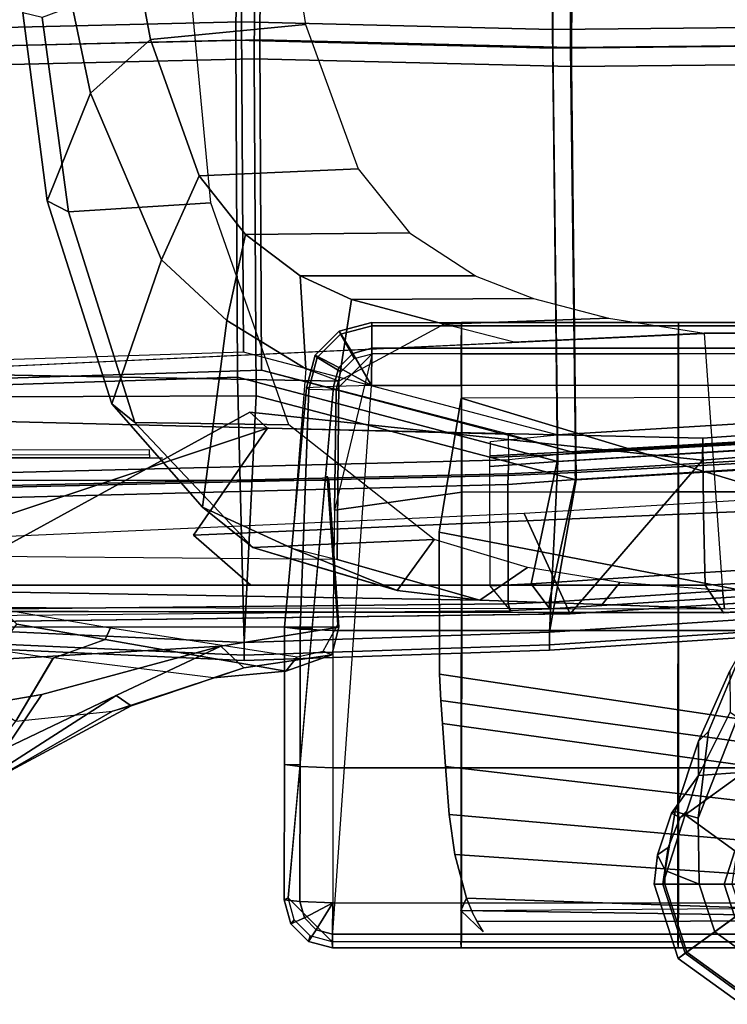
# Model space of a CAD drawing. Units: inches. Extents: x -2 to 325, y -6 to 100.
# Drawn here: x 38 to 43, y 32 to 39 of the extents above; entities that cross this region are included whole.
import ezdxf

# ---------------------------------------------------------------- set-up
doc = ezdxf.new("R2010")
doc.units = ezdxf.units.IN
doc.header["$MEASUREMENT"] = 0
for name, color, linetype in [('SEAT-ARMPAD', 5, 'Continuous'), ('SEAT-BACKMAT', 5, 'Continuous'), ('SEAT-BASE', 5, 'Continuous'), ('SEAT-FABRIC', 5, 'Continuous'), ('SEAT-FRAME', 5, 'Continuous'), ('SEAT-OTHER', 7, 'Continuous')]:
    doc.layers.add(name, color=color, linetype=linetype)
doc.styles.get("Standard").update_dxf_attribs({"font": 'arial.ttf'})

# ---------------------------------------------------------------- blocks, each defined once
blk = doc.blocks.new('1EMBODY_ARMS_0T')
at = {"layer": 'SEAT-ARMPAD'}
for points in [[(3.2247, 12.7097, 26.1694), (3.226, 12.8042, 25.8409), (4.726, 12.8043, 25.8471), (4.7247, 12.7098, 26.1755)], [(3.226, 12.8042, 25.8409), (3.2274, 12.7622, 25.5017), (4.7274, 12.7623, 25.5078), (4.726, 12.8043, 25.8471)], [(4.7247, 12.7098, 26.1755), (4.726, 12.8043, 25.8471), (6.226, 12.8044, 25.8532), (6.2246, 12.7099, 26.1817)], [(4.726, 12.8043, 25.8471), (4.7274, 12.7623, 25.5078), (6.2274, 12.7625, 25.514), (6.226, 12.8044, 25.8532)], [(6.2246, 12.7099, 26.1817), (6.226, 12.8044, 25.8532), (7.116, 12.8045, 25.8569), (7.1146, 12.71, 26.1853)], [(6.226, 12.8044, 25.8532), (6.2274, 12.7625, 25.514), (7.1174, 12.7625, 25.5176), (7.116, 12.8045, 25.8569)], [(7.1146, 12.71, 26.1853), (7.116, 12.8045, 25.8569), (7.2826, 12.7599, 25.8593), (7.2276, 12.6797, 26.187)], [(7.116, 12.8045, 25.8569), (7.1174, 12.7625, 25.5176), (7.2697, 12.7218, 25.5199), (7.2826, 12.7599, 25.8593)], [(3.2258, 8.914, 25.9748), (4.7258, 8.9141, 25.981), (4.7274, 12.7623, 25.5078), (3.2274, 12.7622, 25.5017)], [(6.2274, 12.7625, 25.514), (4.7274, 12.7623, 25.5078), (4.7258, 8.9141, 25.981), (6.2257, 8.9142, 25.9871)], [(6.8451, 8.9143, 25.9897), (6.2257, 8.9142, 25.9871), (6.2274, 12.7625, 25.514), (7.1174, 12.7625, 25.5176)], [(7.4219, 12.4582, 25.5308), (7.1174, 12.7625, 25.5176), (6.8451, 8.9143, 25.9897), (7.1079, 8.9212, 26.1664)], [(7.4219, 12.4582, 25.5308), (7.1174, 12.7625, 25.5176), (7.2697, 12.7218, 25.5199), (7.3811, 12.6104, 25.5247)], [(7.2276, 12.6797, 26.187), (7.2826, 12.7599, 25.8593), (7.4046, 12.638, 25.8645), (7.3103, 12.5971, 26.1905)], [(7.2826, 12.7599, 25.8593), (7.2697, 12.7218, 25.5199), (7.3811, 12.6104, 25.5247), (7.4046, 12.638, 25.8645)], [(3.2236, 12.4939, 26.4344), (3.2247, 12.7097, 26.1694), (4.7247, 12.7098, 26.1755), (4.7236, 12.494, 26.4406)], [(4.7236, 12.494, 26.4406), (4.7247, 12.7098, 26.1755), (6.2246, 12.7099, 26.1817), (6.2236, 12.4941, 26.4467)], [(6.2236, 12.4941, 26.4467), (6.2246, 12.7099, 26.1817), (7.1146, 12.71, 26.1853), (7.1136, 12.4942, 26.4504)], [(7.1136, 12.4942, 26.4504), (7.1146, 12.71, 26.1853), (7.2276, 12.6797, 26.187), (7.1136, 12.4942, 26.4504)], [(7.1136, 12.4942, 26.4504), (7.2276, 12.6797, 26.187), (7.3103, 12.5971, 26.1905), (7.1136, 12.4942, 26.4504)], [(7.3103, 12.5971, 26.1905), (7.4046, 12.638, 25.8645), (7.4492, 12.4715, 25.8712), (7.3406, 12.4842, 26.1951)], [(7.4046, 12.638, 25.8645), (7.3811, 12.6104, 25.5247), (7.4219, 12.4582, 25.5308), (7.4492, 12.4715, 25.8712)], [(7.1136, 12.4942, 26.4504), (7.3103, 12.5971, 26.1905), (7.3406, 12.4842, 26.1951), (7.1136, 12.4942, 26.4504)], [(3.2236, 12.4939, 26.4344), (3.2228, 11.5594, 26.647), (4.7228, 11.5595, 26.6531), (4.7236, 12.494, 26.4406)], [(4.7236, 12.494, 26.4406), (4.7228, 11.5595, 26.6531), (6.2228, 11.5597, 26.6593), (6.2236, 12.4941, 26.4467)], [(6.2236, 12.4941, 26.4467), (6.2228, 11.5597, 26.6593), (7.1128, 11.5597, 26.6629), (7.1136, 12.4942, 26.4504)], [(7.1136, 12.4942, 26.4504), (7.3406, 12.4842, 26.1951), (7.3398, 11.5497, 26.4076), (7.1128, 11.5597, 26.6629)], [(7.3406, 12.4842, 26.1951), (7.4492, 12.4715, 25.8712), (7.4484, 11.5371, 26.0838), (7.3398, 11.5497, 26.4076)], [(7.4492, 12.4715, 25.8712), (7.4219, 12.4582, 25.5308), (7.3403, 11.5387, 25.696), (7.4484, 11.5371, 26.0838)], [(3.2228, 11.5594, 26.647), (3.2224, 10.6091, 26.7707), (4.7224, 10.6092, 26.7768), (4.7228, 11.5595, 26.6531)], [(4.7228, 11.5595, 26.6531), (4.7224, 10.6092, 26.7768), (6.2223, 10.6094, 26.783), (6.2228, 11.5597, 26.6593)], [(6.2228, 11.5597, 26.6593), (6.2223, 10.6094, 26.783), (7.1123, 10.6094, 26.7866), (7.1128, 11.5597, 26.6629)], [(7.1128, 11.5597, 26.6629), (7.3398, 11.5497, 26.4076), (7.3394, 10.5994, 26.5313), (7.1123, 10.6094, 26.7866)], [(7.4484, 11.5371, 26.0838), (7.3403, 11.5387, 25.696), (7.2566, 10.5959, 25.8655), (7.448, 10.5868, 26.2075)], [(7.3398, 11.5497, 26.4076), (7.4484, 11.5371, 26.0838), (7.448, 10.5868, 26.2075), (7.3394, 10.5994, 26.5313)], [(3.2224, 10.6091, 26.7707), (3.2223, 9.6514, 26.8044), (4.7223, 9.6515, 26.8106), (4.7224, 10.6092, 26.7768)], [(4.7224, 10.6092, 26.7768), (4.7223, 9.6515, 26.8106), (6.2223, 9.6517, 26.8167), (6.2223, 10.6094, 26.783)], [(6.2223, 10.6094, 26.783), (6.2223, 9.6517, 26.8167), (7.1017, 9.7768, 26.7703), (7.1123, 10.6094, 26.7866)], [(7.2803, 8.9397, 26.6415), (7.0911, 8.9441, 26.7541), (7.1123, 10.6094, 26.7866), (7.3394, 10.5994, 26.5313)], [(7.1079, 8.9212, 26.1664), (7.2949, 8.9311, 26.422), (7.448, 10.5868, 26.2075), (7.2566, 10.5959, 25.8655)], [(7.2949, 8.9311, 26.422), (7.2803, 8.9397, 26.6415), (7.3394, 10.5994, 26.5313), (7.448, 10.5868, 26.2075)], [(6.2223, 9.6517, 26.8167), (6.2226, 8.695, 26.7602), (6.8419, 8.6951, 26.7628), (7.1017, 9.7768, 26.7703)], [(7.1017, 9.7768, 26.7703), (7.0911, 8.9441, 26.7541), (6.9665, 8.8196, 26.7584), (6.8419, 8.6951, 26.7628)], [(3.2223, 9.6514, 26.8044), (3.2226, 8.6948, 26.7479), (4.7226, 8.6949, 26.7541), (4.7223, 9.6515, 26.8106)], [(4.7223, 9.6515, 26.8106), (4.7226, 8.6949, 26.7541), (6.2226, 8.695, 26.7602), (6.2223, 9.6517, 26.8167)], [(6.8419, 8.6951, 26.7628), (7.0911, 8.9441, 26.7541), (7.0577, 8.8196, 26.7588), (6.9665, 8.7284, 26.762)], [(7.0577, 8.8196, 26.7588), (7.2216, 8.7209, 26.6498), (7.2803, 8.9397, 26.6415), (7.0911, 8.9441, 26.7541)], [(7.2344, 8.7055, 26.4306), (7.0726, 8.7895, 26.1714), (7.1079, 8.9212, 26.1664), (7.2949, 8.9311, 26.422)], [(7.2216, 8.7209, 26.6498), (7.2344, 8.7055, 26.4306), (7.2949, 8.9311, 26.422), (7.2803, 8.9397, 26.6415)], [(3.225, 8.6575, 26.1608), (3.2258, 8.914, 25.9748), (4.7258, 8.9141, 25.981), (4.725, 8.6576, 26.1669)], [(4.725, 8.6576, 26.1669), (4.7258, 8.9141, 25.981), (6.2257, 8.9142, 25.9871), (6.225, 8.6577, 26.1731)], [(6.225, 8.6577, 26.1731), (6.2257, 8.9142, 25.9871), (6.8451, 8.9143, 25.9897), (6.8443, 8.6577, 26.1756)], [(6.8443, 8.6577, 26.1756), (6.8451, 8.9143, 25.9897), (6.8451, 8.9143, 25.9897), (6.9761, 8.693, 26.1748)], [(7.0726, 8.7895, 26.1714), (6.8451, 8.9143, 25.9897), (6.8451, 8.9143, 25.9897), (7.1079, 8.9212, 26.1664)], [(6.9761, 8.693, 26.1748), (6.8451, 8.9143, 25.9897), (6.8451, 8.9143, 25.9897), (7.0726, 8.7895, 26.1714)], [(6.9665, 8.7284, 26.762), (7.0613, 8.5607, 26.6554), (7.2216, 8.7209, 26.6498), (7.0577, 8.8196, 26.7588)], [(7.0691, 8.5403, 26.4363), (6.9761, 8.693, 26.1748), (7.0726, 8.7895, 26.1714), (7.2344, 8.7055, 26.4306)], [(6.8419, 8.6951, 26.7628), (6.8423, 8.5021, 26.6568), (7.0613, 8.5607, 26.6554), (6.9665, 8.7284, 26.762)], [(7.0613, 8.5607, 26.6554), (7.0691, 8.5403, 26.4363), (7.2344, 8.7055, 26.4306), (7.2216, 8.7209, 26.6498)], [(3.2226, 8.6948, 26.7479), (3.2231, 8.5018, 26.6419), (4.7231, 8.5019, 26.6481), (4.7226, 8.6949, 26.7541)], [(3.224, 8.4795, 26.4229), (3.225, 8.6575, 26.1608), (4.725, 8.6576, 26.1669), (4.724, 8.4796, 26.4291)], [(4.7226, 8.6949, 26.7541), (4.7231, 8.5019, 26.6481), (6.223, 8.5021, 26.6542), (6.2226, 8.695, 26.7602)], [(4.724, 8.4796, 26.4291), (4.725, 8.6576, 26.1669), (6.225, 8.6577, 26.1731), (6.2239, 8.4797, 26.4352)], [(6.8419, 8.6951, 26.7628), (6.8423, 8.5021, 26.6568), (6.223, 8.5021, 26.6542), (6.2226, 8.695, 26.7602)], [(6.2239, 8.4797, 26.4352), (6.225, 8.6577, 26.1731), (6.8443, 8.6577, 26.1756), (6.8432, 8.4798, 26.4378)], [(6.8432, 8.4798, 26.4378), (6.8443, 8.6577, 26.1756), (6.9761, 8.693, 26.1748), (7.0691, 8.5403, 26.4363)], [(6.8423, 8.5021, 26.6568), (6.8432, 8.4798, 26.4378), (7.0691, 8.5403, 26.4363), (7.0613, 8.5607, 26.6554)], [(3.2231, 8.5018, 26.6419), (3.224, 8.4795, 26.4229), (4.724, 8.4796, 26.4291), (4.7231, 8.5019, 26.6481)], [(4.7231, 8.5019, 26.6481), (4.724, 8.4796, 26.4291), (6.2239, 8.4797, 26.4352), (6.223, 8.5021, 26.6542)], [(6.8423, 8.5021, 26.6568), (6.8432, 8.4798, 26.4378), (6.2239, 8.4797, 26.4352), (6.223, 8.5021, 26.6542)]]:
    blk.add_3dface(points, dxfattribs=at)
at = {"layer": 'SEAT-BACKMAT'}
for points in [[(10.5421, 10.4717, 19.3371), (10.516, 10.5155, 19.2954), (5.8843, 10.4712, 19.8301), (5.9004, 10.4246, 19.8726)], [(2.6377, 10.2676, 19.8277), (5.6136, 10.4601, 19.8429), (5.7426, 10.2878, 19.761), (2.7681, 10.0934, 19.7456)], [(5.6176, 10.4128, 19.886), (5.6136, 10.4601, 19.8429), (2.6377, 10.2676, 19.8277), (2.6431, 10.2184, 19.8706)], [(5.9004, 10.4246, 19.8726), (5.6176, 10.4128, 19.886), (5.4358, 9.5654, 19.8179), (5.9028, 9.5998, 19.8028)], [(5.8843, 10.4712, 19.8301), (6.0254, 10.2996, 19.7476), (5.7426, 10.2878, 19.761), (5.6136, 10.4601, 19.8429)], [(5.6176, 10.4128, 19.886), (5.9004, 10.4246, 19.8726), (5.8843, 10.4712, 19.8301), (5.6136, 10.4601, 19.8429)], [(5.9028, 9.5998, 19.8028), (10.1509, 9.7105, 19.4943), (10.5421, 10.4717, 19.3371), (5.9004, 10.4246, 19.8726)], [(5.6176, 10.4128, 19.886), (2.6431, 10.2184, 19.8706), (2.6626, 9.3935, 19.7542), (5.4358, 9.5654, 19.8179)], [(2.7876, 9.2685, 19.6292), (2.7681, 10.0934, 19.7456), (5.7426, 10.2878, 19.761), (5.5608, 9.4404, 19.6929)], [(5.5608, 9.4404, 19.6929), (5.7426, 10.2878, 19.761), (6.0254, 10.2996, 19.7476), (6.0278, 9.4748, 19.6778)], [(10.1518, 9.6357, 19.5274), (10.1509, 9.7105, 19.4943), (5.9028, 9.5998, 19.8028), (5.9016, 9.5384, 19.8297)], [(10.1658, 9.5367, 19.6435), (10.151, 9.626, 19.5737), (5.8998, 9.5268, 19.8772), (5.8972, 9.4283, 19.9416)], [(10.1518, 9.6357, 19.5274), (5.9016, 9.5384, 19.8297), (5.8998, 9.5268, 19.8772), (10.151, 9.626, 19.5737)], [(5.4372, 9.5167, 19.8463), (5.4358, 9.5654, 19.8179), (2.6626, 9.3935, 19.7542), (2.6574, 9.3629, 19.7746)], [(5.9016, 9.5384, 19.8297), (5.4372, 9.5167, 19.8463), (5.4354, 9.5025, 19.898), (5.8998, 9.5268, 19.8772)], [(5.9016, 9.5384, 19.8297), (5.9028, 9.5998, 19.8028), (5.4358, 9.5654, 19.8179), (5.4372, 9.5167, 19.8463)], [(10.1658, 9.5367, 19.6435), (5.8972, 9.4283, 19.9416), (5.8976, 9.2523, 19.9265), (10.4087, 9.1398, 19.4633)], [(5.4372, 9.5167, 19.8463), (2.6574, 9.3629, 19.7746), (2.6449, 9.3394, 19.8334), (5.4354, 9.5025, 19.898)], [(5.4358, 9.3803, 19.9543), (5.4354, 9.5025, 19.898), (2.6449, 9.3394, 19.8334), (2.6627, 9.2139, 19.8874)], [(5.8972, 9.4283, 19.9416), (5.8998, 9.5268, 19.8772), (5.4354, 9.5025, 19.898), (5.4358, 9.3803, 19.9543)], [(5.5608, 9.4404, 19.6929), (6.0278, 9.4748, 19.6778), (6.0266, 9.4134, 19.7047), (5.5622, 9.3917, 19.7213)], [(2.7876, 9.2685, 19.6292), (5.5608, 9.4404, 19.6929), (5.5622, 9.3917, 19.7213), (2.7824, 9.2379, 19.6496)], [(5.8976, 9.2523, 19.9265), (5.4358, 9.3803, 19.9543), (5.8972, 9.4283, 19.9416)], [(5.5604, 9.3775, 19.773), (5.5622, 9.3917, 19.7213), (6.0266, 9.4134, 19.7047), (6.0248, 9.4018, 19.7522)], [(5.5604, 9.3775, 19.773), (6.0248, 9.4018, 19.7522), (6.0222, 9.3033, 19.8166), (5.5608, 9.2553, 19.8293)], [(8.3817, 9.4161, 19.4797), (8.2907, 9.4185, 19.6172), (10.3668, 9.4185, 19.5292), (10.9372, 9.4161, 19.4288)], [(8.3807, 9.3937, 19.4566), (8.3817, 9.4161, 19.4797), (10.9372, 9.4161, 19.4288), (10.9369, 9.3931, 19.4056)], [(2.7499, 6.5498, 19.5457), (5.4688, 6.578, 19.7177), (5.4358, 9.3803, 19.9543), (2.6627, 9.2139, 19.8874)], [(2.7699, 9.2144, 19.7084), (2.7824, 9.2379, 19.6496), (5.5622, 9.3917, 19.7213), (5.5604, 9.3775, 19.773)], [(2.7699, 9.2144, 19.7084), (5.5604, 9.3775, 19.773), (5.5608, 9.2553, 19.8293), (2.7877, 9.0889, 19.7624)], [(5.4688, 6.578, 19.7177), (7.6188, 6.5244, 19.7485), (7.607, 8.8095, 19.8921), (5.4358, 9.3803, 19.9543)], [(8.3807, 9.3598, 19.4553), (10.6494, 9.3622, 19.2951), (10.9369, 9.3931, 19.4056), (8.3807, 9.3937, 19.4566)], [(5.5608, 9.2553, 19.8293), (5.5938, 6.453, 19.5927), (2.8749, 6.4248, 19.4207), (2.7877, 9.0889, 19.7624)], [(7.732, 8.6845, 19.7671), (7.7438, 6.3994, 19.6235), (5.5938, 6.453, 19.5927), (5.5608, 9.2553, 19.8293)], [(11.1241, 8.9187, 19.4875), (10.4087, 9.1398, 19.4633), (5.8976, 9.2523, 19.9265), (7.607, 8.8095, 19.8921)], [(7.6188, 6.5244, 19.7485), (11.1241, 6.6055, 19.4286), (11.1241, 8.9187, 19.4875), (7.607, 8.8095, 19.8921)], [(11.1241, 8.7937, 19.3625), (11.1241, 6.4805, 19.3036), (7.7438, 6.3994, 19.6235), (7.732, 8.6845, 19.7671)], [(2.7499, 6.5498, 19.5457), (2.7275, 3.6269, 19.302), (5.4576, 3.6139, 19.5608), (5.4688, 6.578, 19.7177)], [(5.4688, 6.578, 19.7177), (5.4576, 3.6139, 19.5608), (7.5997, 3.7056, 19.6278), (7.6188, 6.5244, 19.7485)], [(7.6188, 6.5244, 19.7485), (7.5997, 3.7056, 19.6278), (11.1241, 3.6216, 19.3736), (11.1241, 6.6055, 19.4286)], [(11.1241, 3.4966, 19.2486), (7.7247, 3.5806, 19.5028), (7.7438, 6.3994, 19.6235), (11.1241, 6.4805, 19.3036)], [(5.5826, 3.4889, 19.4358), (2.8525, 3.5019, 19.177), (2.8749, 6.4248, 19.4207), (5.5938, 6.453, 19.5927)], [(7.7247, 3.5806, 19.5028), (5.5826, 3.4889, 19.4358), (5.5938, 6.453, 19.5927), (7.7438, 6.3994, 19.6235)]]:
    blk.add_3dface(points, dxfattribs=at)
at = {"layer": 'SEAT-BASE'}
for points in [[(4.2874, 13.1952, 3.3298), (4.2645, 13.1248, 3.6166), (4.6646, 12.8341, 3.6166), (4.7245, 12.8776, 3.3298)], [(4.2689, 13.1383, 3.1215), (4.2874, 13.1952, 3.3298), (4.7245, 12.8776, 3.3298), (4.6763, 12.8423, 3.1215)], [(4.333, 12.5931, 2.7801), (4.1378, 12.7349, 2.7801), (4.2689, 13.1383, 3.1215), (4.6763, 12.8423, 3.1215)], [(4.2645, 13.1248, 3.6166), (4.1908, 12.8979, 3.8499), (4.4716, 12.6938, 3.8499), (4.6646, 12.8341, 3.6166)], [(4.1908, 12.8979, 3.8499), (4.1205, 12.6816, 3.9512), (4.2875, 12.5603, 3.9512), (4.4716, 12.6938, 3.8499)], [(4.7245, 12.8776, 3.3298), (4.6646, 12.8341, 3.6166), (4.8175, 12.3637, 3.6166), (4.8915, 12.3637, 3.3298)], [(4.6763, 12.8423, 3.1215), (4.7245, 12.8776, 3.3298), (4.8915, 12.3637, 3.3298), (4.8319, 12.3633, 3.1215)], [(4.4075, 12.3637, 2.7801), (4.333, 12.5931, 2.7801), (4.6763, 12.8423, 3.1215), (4.8319, 12.3633, 3.1215)], [(4.6646, 12.8341, 3.6166), (4.4716, 12.6938, 3.8499), (4.5789, 12.3637, 3.8499), (4.8175, 12.3637, 3.6166)], [(4.4716, 12.6938, 3.8499), (4.2875, 12.5603, 3.9512), (4.3513, 12.3639, 3.9512), (4.5789, 12.3637, 3.8499)], [(4.2692, 12.3637, 2.8125), (4.2211, 12.5118, 2.8125), (4.333, 12.5931, 2.7801), (4.4075, 12.3637, 2.7801)], [(4.0871, 10.6321, 4.1694), (4.5876, 11.9082, 3.8469), (4.5789, 12.3637, 3.8499), (4.3513, 12.3639, 3.9512)], [(4.2211, 12.2156, 2.8125), (4.2692, 12.3637, 2.8125), (4.4075, 12.3637, 2.7801), (4.333, 12.1343, 2.7801)], [(4.333, 12.1343, 2.7801), (4.4075, 12.3637, 2.7801), (4.8319, 12.3633, 3.1215), (4.6757, 11.8848, 3.1211)], [(4.8148, 12.2707, 3.6121), (4.5789, 12.3637, 3.8499), (4.5876, 11.9082, 3.8469), (4.7457, 11.8625, 3.5955)], [(4.5789, 12.3637, 3.8499), (4.8148, 12.2707, 3.6121), (4.8175, 12.3637, 3.6166), (4.5789, 12.3637, 3.8499)], [(4.7942, 12.111, 3.1259), (4.7104, 11.9037, 3.1572), (4.6757, 11.8848, 3.1211), (4.8319, 12.3633, 3.1215)], [(4.8682, 12.161, 3.3418), (4.7942, 12.111, 3.1259), (4.8319, 12.3633, 3.1215), (4.8915, 12.3637, 3.3298)], [(4.8682, 12.161, 3.3418), (4.8915, 12.3637, 3.3298), (4.8175, 12.3637, 3.6166), (4.8148, 12.2707, 3.6121)], [(4.8682, 12.161, 3.3418), (4.8148, 12.2707, 3.6121), (4.7457, 11.8625, 3.5955), (4.7713, 11.8741, 3.3443)], [(4.1378, 11.9926, 2.7801), (4.333, 12.1343, 2.7801), (4.6757, 11.8848, 3.1211), (4.2686, 11.589, 3.1211)], [(4.7942, 12.111, 3.1259), (4.8682, 12.161, 3.3418), (4.7713, 11.8741, 3.3443), (4.7104, 11.9037, 3.1572)], [(4.0871, 10.6321, 4.1694), (4.262, 10.6999, 3.936), (4.5162, 11.3087, 3.7995), (4.5876, 11.9082, 3.8469)], [(4.6664, 11.8564, 3.1395), (4.5848, 11.613, 3.2378), (4.2686, 11.589, 3.1211), (4.6757, 11.8848, 3.1211)], [(4.5837, 11.374, 3.6162), (4.7457, 11.8625, 3.5955), (4.5876, 11.9082, 3.8469), (4.5162, 11.3087, 3.7995)], [(4.5837, 11.374, 3.6162), (4.5848, 11.613, 3.2378), (4.7713, 11.8741, 3.3443), (4.7457, 11.8625, 3.5955)], [(4.7104, 11.9037, 3.1572), (4.7713, 11.8741, 3.3443), (4.5848, 11.613, 3.2378), (4.6664, 11.8564, 3.1395)], [(4.6664, 11.8564, 3.1395), (4.6757, 11.8848, 3.1211), (4.7104, 11.9037, 3.1572), (4.6664, 11.8564, 3.1395)], [(4.3667, 11.1753, 3.3009), (3.7654, 11.589, 3.1211), (4.2686, 11.589, 3.1211), (4.5848, 11.613, 3.2378)], [(4.5837, 11.374, 3.6162), (4.3671, 10.8887, 3.6448), (4.3667, 11.1753, 3.3009), (4.5848, 11.613, 3.2378)], [(4.5837, 11.374, 3.6162), (4.5162, 11.3087, 3.7995), (4.262, 10.6999, 3.936), (4.3671, 10.8887, 3.6448)]]:
    blk.add_3dface(points, dxfattribs=at)
at = {"layer": 'SEAT-FABRIC'}
for points in [[(7.7256, 10.817, 19.86), (7.7256, 10.7804, 19.7716), (5.6152, 10.7095, 19.7853), (5.6152, 10.7461, 19.8736)], [(7.7256, 10.7804, 19.9484), (7.7256, 10.817, 19.86), (5.6152, 10.7461, 19.8736), (5.6152, 10.7095, 19.962)], [(7.7256, 10.7804, 19.7716), (7.7256, 10.692, 19.735), (5.6152, 10.6211, 19.7486), (5.6152, 10.7095, 19.7853)], [(7.7256, 10.692, 19.985), (7.7256, 10.7804, 19.9484), (5.6152, 10.7095, 19.962), (5.6152, 10.6211, 19.9986)], [(11.1391, 10.6248, 19.6833), (11.1391, 10.6614, 19.5949), (7.7256, 10.817, 19.86), (7.7256, 10.7804, 19.9484)], [(11.1391, 10.6614, 19.5949), (11.1391, 10.6248, 19.5065), (7.7256, 10.7804, 19.7716), (7.7256, 10.817, 19.86)], [(11.1391, 10.5364, 19.7199), (11.1391, 10.6248, 19.6833), (7.7256, 10.7804, 19.9484), (7.7256, 10.692, 19.985)], [(11.1391, 10.6248, 19.5065), (11.1391, 10.5364, 19.4699), (7.7256, 10.692, 19.735), (7.7256, 10.7804, 19.7716)], [(5.6152, 10.7461, 19.8736), (5.6152, 10.7095, 19.7853), (2.5811, 10.5112, 19.7695), (2.5811, 10.5478, 19.8579)], [(5.6152, 10.7095, 19.962), (5.6152, 10.7461, 19.8736), (2.5811, 10.5478, 19.8579), (2.5811, 10.5112, 19.9463)], [(5.6152, 10.7095, 19.7853), (5.6152, 10.6211, 19.7486), (2.5811, 10.4228, 19.7329), (2.5811, 10.5112, 19.7695)], [(5.6152, 10.6211, 19.9986), (5.6152, 10.7095, 19.962), (2.5811, 10.5112, 19.9463), (2.5811, 10.4228, 19.9829)], [(7.7256, 10.692, 19.985), (5.6152, 10.6211, 19.9986), (5.4297, 9.5679, 20.0683), (7.6443, 8.9857, 20.0049)], [(7.7256, 10.692, 19.735), (7.7718, 8.8582, 19.8774), (5.5572, 9.4404, 19.9408), (5.6152, 10.6211, 19.7486)], [(7.6443, 8.9857, 20.0049), (11.2337, 9.0008, 19.5929), (11.1391, 10.5364, 19.7199), (7.7256, 10.692, 19.985)], [(11.2337, 8.9696, 19.4683), (7.7718, 8.8582, 19.8774), (7.7256, 10.692, 19.735), (11.1391, 10.5364, 19.4699)], [(5.6152, 10.6211, 19.7486), (5.5572, 9.4404, 19.9408), (2.7286, 9.2706, 19.8726), (2.5811, 10.4228, 19.7329)], [(5.6152, 10.6211, 19.9986), (2.5811, 10.4228, 19.9829), (2.6011, 9.3981, 20.0001), (5.4297, 9.5679, 20.0683)], [(2.6901, 6.6808, 19.6515), (5.4633, 6.7096, 19.827), (5.4297, 9.5679, 20.0683), (2.6011, 9.3981, 20.0001)], [(5.4633, 6.7096, 19.827), (7.6563, 6.6549, 19.8584), (7.6443, 8.9857, 20.0049), (5.4297, 9.5679, 20.0683)], [(5.5572, 9.4404, 19.9408), (5.5908, 6.5821, 19.6995), (2.8176, 6.5533, 19.524), (2.7286, 9.2706, 19.8726)], [(7.7718, 8.8582, 19.8774), (7.7838, 6.5274, 19.7309), (5.5908, 6.5821, 19.6995), (5.5572, 9.4404, 19.9408)], [(7.6563, 6.6549, 19.8584), (11.2337, 6.7376, 19.5358), (11.2337, 9.0008, 19.5929), (7.6443, 8.9857, 20.0049)], [(11.2337, 8.9696, 19.4683), (11.2337, 6.6101, 19.4083), (7.7838, 6.5274, 19.7309), (7.7718, 8.8582, 19.8774)], [(2.6901, 6.6808, 19.6515), (2.6672, 3.6994, 19.403), (5.4519, 3.6861, 19.6669), (5.4633, 6.7096, 19.827)], [(5.4633, 6.7096, 19.827), (5.4519, 3.6861, 19.6669), (7.6369, 3.7797, 19.7353), (7.6563, 6.6549, 19.8584)], [(7.6563, 6.6549, 19.8584), (7.6369, 3.7797, 19.7353), (11.2337, 3.694, 19.4797), (11.2337, 6.7376, 19.5358)], [(11.2337, 3.5665, 19.3522), (7.7644, 3.6522, 19.6078), (7.7838, 6.5274, 19.7309), (11.2337, 6.6101, 19.4083)], [(5.5794, 3.5586, 19.5394), (2.7947, 3.5719, 19.2755), (2.8176, 6.5533, 19.524), (5.5908, 6.5821, 19.6995)], [(7.7644, 3.6522, 19.6078), (5.5794, 3.5586, 19.5394), (5.5908, 6.5821, 19.6995), (7.7838, 6.5274, 19.7309)]]:
    blk.add_3dface(points, dxfattribs=at)
at = {"layer": 'SEAT-FRAME'}
for points in [[(1.6859, 12.6167, 24.4887), (6.1178, 12.6226, 25.192), (6.0734, 12.6933, 25.2742), (6.2273, 12.5463, 25.5406)], [(6.2273, 12.5463, 25.5406), (6.0734, 12.6933, 25.2742), (6.1462, 12.5667, 25.1656), (6.1895, 12.461, 25.1566)], [(1.5274, 12.5123, 25.5045), (1.1369, 12.6227, 24.7067), (1.6859, 12.6167, 24.4887), (6.2273, 12.5463, 25.5406)], [(1.6859, 12.6167, 24.4887), (6.1895, 12.461, 25.1566), (6.1462, 12.5667, 25.1656), (6.1178, 12.6226, 25.192)], [(1.6859, 12.6167, 24.4887), (1.7332, 12.4675, 24.36), (6.2698, 12.1579, 25.1938), (6.1895, 12.461, 25.1566)], [(1.7332, 12.4675, 24.36), (1.7691, 12.281, 24.2892), (6.3084, 11.8822, 25.2301), (6.2698, 12.1579, 25.1938)], [(1.7691, 12.281, 24.2892), (1.7894, 12.0794, 24.2848), (6.3347, 11.5514, 25.2841), (6.3084, 11.8822, 25.2301)], [(1.7894, 12.0794, 24.2848), (1.7917, 11.8866, 24.3472), (6.3557, 11.2535, 25.3521), (6.3347, 11.5514, 25.2841)], [(1.7917, 11.8866, 24.3472), (1.7757, 11.7255, 24.4691), (6.3658, 11.0939, 25.3947), (6.3557, 11.2535, 25.3521)], [(1.7757, 11.7255, 24.4691), (1.8238, 11.5927, 24.5037), (6.3746, 10.9128, 25.4423), (6.3658, 11.0939, 25.3947)], [(6.378, 9.9288, 25.7084), (6.3746, 10.9128, 25.4423), (1.8238, 11.5927, 24.5037), (1.9427, 10.7826, 24.7873)], [(9.4794, 11.6141, 18.6479), (9.4633, 11.6427, 18.505), (8.5071, 11.1314, 18.6313), (8.6114, 11.0594, 18.7872)], [(9.4489, 11.6343, 18.3375), (8.6366, 11.1674, 18.4081), (8.5071, 11.1314, 18.6313), (9.4633, 11.6427, 18.505)], [(9.4794, 11.6141, 18.6479), (8.6114, 11.0594, 18.7872), (9.378, 11.4255, 18.7564), (9.6104, 11.6061, 18.6954)], [(9.581, 11.6075, 18.0342), (9.3062, 11.2365, 17.9382), (8.6366, 11.1674, 18.4081), (9.4489, 11.6343, 18.3375)], [(7.888, 10.7181, 18.8695), (9.1248, 11.0521, 18.8891), (9.378, 11.4255, 18.7564), (8.6114, 11.0594, 18.7872)], [(9.1248, 11.0521, 18.8891), (9.4871, 11.1148, 18.8208), (9.378, 11.4255, 18.7564)], [(8.6366, 11.1674, 18.4081), (7.9376, 10.9362, 18.4685), (9.0453, 10.7979, 17.8316), (9.3062, 11.2365, 17.9382)], [(9.3062, 11.2365, 17.9382), (9.0485, 10.8025, 17.833), (9.4356, 10.7448, 17.7431), (9.4566, 11.1438, 17.8748)], [(7.9376, 10.9362, 18.4685), (7.7297, 10.867, 18.7208), (8.5071, 11.1314, 18.6313), (8.6366, 11.1674, 18.4081)], [(7.888, 10.7181, 18.8695), (8.6114, 11.0594, 18.7872), (8.5071, 11.1314, 18.6313), (7.7297, 10.867, 18.7208)], [(9.5557, 10.8166, 18.9359), (9.4871, 11.1148, 18.8208), (9.1248, 11.0521, 18.8891), (7.888, 10.7181, 18.8695)], [(7.9376, 10.9362, 18.4685), (7.4392, 10.8906, 18.498), (7.1211, 10.7771, 18.7651), (7.7297, 10.867, 18.7208)], [(9.0453, 10.7979, 17.8316), (8.6881, 10.6728, 17.7643), (7.4392, 10.8906, 18.498), (7.9376, 10.9362, 18.4685)], [(7.888, 10.7181, 18.8695), (7.7297, 10.867, 18.7208), (7.1211, 10.7771, 18.7651), (7.0725, 10.5861, 18.8594)], [(7.4392, 10.8906, 18.498), (7.3609, 10.7925, 18.4833), (7.1795, 10.7523, 18.6308), (7.1211, 10.7771, 18.7651)], [(7.4392, 10.8906, 18.498), (8.6881, 10.6728, 17.7643), (8.6512, 10.5918, 17.7798), (7.3609, 10.7925, 18.4833)], [(6.2258, 9.0023, 25.9763), (6.378, 9.9288, 25.7084), (1.9427, 10.7826, 24.7873), (1.5812, 10.4053, 24.9663)], [(9.5557, 10.8166, 18.9359), (7.888, 10.7181, 18.8695), (7.0725, 10.5861, 18.8594), (9.7842, 10.5846, 19.0168)], [(7.0725, 10.5861, 18.8594), (7.1211, 10.7771, 18.7651), (7.1795, 10.7523, 18.6308), (7.0784, 10.5692, 18.7541)], [(9.4356, 10.7448, 17.7431), (9.2993, 10.5653, 17.5923), (8.6881, 10.6728, 17.7643), (9.0485, 10.8025, 17.833)], [(8.6881, 10.6728, 17.7643), (9.2993, 10.5653, 17.5923), (9.4023, 10.4624, 17.5717), (8.6512, 10.5918, 17.7798)], [(4.558, 9.4314, 19.0798), (5.4718, 10.4945, 19.6538), (10.3501, 10.5585, 19.3711), (7.6866, 9.1005, 18.8462)], [(10.3501, 10.5585, 19.3711), (5.4718, 10.4945, 19.6538), (5.4856, 10.4945, 19.7716), (10.3501, 10.5585, 19.4897)], [(10.3501, 10.5585, 19.3711), (5.4718, 10.4945, 19.6538), (5.7893, 9.7997, 19.6265), (10.4419, 10.0073, 19.3555)], [(7.0725, 10.5861, 18.8594), (7.1398, 9.5717, 18.9629), (12.1216, 9.5717, 19.2516), (12.1309, 10.5833, 19.1531)], [(7.0725, 10.5861, 18.8594), (7.0784, 10.5692, 18.7541), (7.1515, 9.5413, 18.8651), (7.1398, 9.5717, 18.9629)], [(7.6866, 9.1005, 18.8462), (10.3501, 10.5585, 19.3711), (10.8202, 10.2952, 18.7334), (7.5647, 9.2103, 18.7454)], [(3.0392, 10.3404, 19.7473), (5.4718, 10.4945, 19.6538), (4.558, 9.4314, 19.0798), (1.8235, 9.2175, 18.9758)], [(5.4718, 10.4945, 19.6538), (3.0392, 10.3404, 19.7473), (3.1236, 10.3517, 19.8645), (5.4856, 10.4945, 19.7716)], [(5.4718, 10.4945, 19.6538), (3.0392, 10.3404, 19.7473), (3.1533, 9.6408, 19.7315), (5.7893, 9.7997, 19.6265)], [(2.4856, 10.3695, 18.1409), (4.4116, 10.4873, 18.2183), (4.4037, 10.4825, 17.9088), (2.2803, 10.3552, 17.86)], [(4.4188, 10.3325, 17.3591), (4.4037, 10.4587, 17.9088), (2.2803, 10.3314, 17.86), (2.287, 10.2498, 17.4833)], [(2.3997, 10.1829, 18.3286), (4.5387, 10.2952, 18.4908), (4.4116, 10.4873, 18.2183), (2.4856, 10.3695, 18.1409)], [(10.8081, 10.4768, 18.4984), (10.2711, 10.4732, 18.2329), (4.4037, 10.4825, 17.9088), (4.4116, 10.4873, 18.2183)], [(5.2498, 10.4289, 17.6889), (4.4037, 10.4587, 17.9088), (4.4188, 10.3325, 17.3591), (5.1282, 10.2772, 17.1226)], [(10.2865, 10.3278, 17.8733), (10.2711, 10.4494, 18.2329), (4.4037, 10.4587, 17.9088), (6.0959, 10.3991, 17.4691)], [(4.5387, 10.2952, 18.4908), (10.8202, 10.2952, 18.7334), (10.8081, 10.4768, 18.4984), (4.4116, 10.4873, 18.2183)], [(5.1282, 10.2772, 17.1226), (5.7669, 10.1748, 16.8451), (6.0959, 10.3991, 17.4691), (5.2498, 10.4289, 17.6889)], [(1.5812, 10.4053, 24.9663), (0.4805, 9.8768, 25.3195), (3.835, 8.9969, 25.9319), (6.2258, 9.0023, 25.9763)], [(6.4135, 9.9793, 16.485), (6.6695, 10.3335, 17.2038), (6.0959, 10.3991, 17.4691), (5.7669, 10.1748, 16.8451)], [(7.3966, 10.0402, 17.0448), (7.0842, 10.1177, 17.2274), (6.0959, 10.3991, 17.4691), (6.6695, 10.3335, 17.2038)], [(10.3012, 10.0918, 17.5466), (10.2865, 10.3278, 17.8733), (6.0959, 10.3991, 17.4691), (7.0842, 10.1177, 17.2274)], [(2.2032, 9.6976, 18.3618), (4.5491, 9.7992, 18.5316), (4.5387, 10.2952, 18.4908), (2.3997, 10.1829, 18.3286)], [(2.2508, 8.5531, 17.1819), (4.5464, 8.5531, 17.2304), (4.4188, 10.3325, 17.3591), (2.287, 10.2498, 17.4833)], [(4.5387, 10.2952, 18.4908), (4.5491, 9.7992, 18.5316), (8.0757, 9.9509, 18.6997), (7.6794, 10.2952, 18.6121)], [(6.4135, 9.9793, 16.485), (7.6667, 10.0366, 16.5611), (7.1681, 10.185, 16.8825), (6.6695, 10.3335, 17.2038)], [(7.6667, 10.0366, 16.5611), (8.0146, 9.7565, 16.5765), (7.3966, 10.0402, 17.0448), (6.6695, 10.3335, 17.2038)], [(8.0757, 9.9509, 18.6997), (7.5647, 9.2103, 18.7454), (10.8202, 10.2952, 18.7334), (7.6794, 10.2952, 18.6121)], [(7.0842, 10.1177, 17.2274), (10.3012, 10.0918, 17.5466), (10.3138, 8.8259, 17.6739), (7.0718, 8.885, 17.2341)], [(7.0842, 10.1177, 17.2274), (7.0718, 8.885, 17.2341), (7.3001, 8.7993, 17.1042), (7.3966, 10.0402, 17.0448)], [(8.4827, 9.171, 15.7063), (7.6667, 10.0366, 16.5611), (6.4135, 9.9793, 16.485), (7.4173, 9.1872, 15.6696)], [(7.8456, 8.466, 16.7059), (7.3001, 8.7993, 17.1042), (7.3966, 10.0402, 17.0448), (8.0146, 9.7565, 16.5765)], [(8.4827, 9.171, 15.7063), (8.6408, 9.0426, 15.9064), (8.0146, 9.7565, 16.5765), (7.6667, 10.0366, 16.5611)], [(4.5557, 9.2793, 18.8969), (7.5647, 9.2103, 18.7454), (8.0757, 9.9509, 18.6997), (4.5491, 9.7992, 18.5316)], [(1.8219, 9.0867, 18.7603), (4.5557, 9.2793, 18.8969), (4.5491, 9.7992, 18.5316), (2.2032, 9.6976, 18.3618)], [(8.2987, 8.0451, 16.3019), (7.8456, 8.466, 16.7059), (8.0146, 9.7565, 16.5765), (8.6408, 9.0426, 15.9064)], [(1.8219, 9.0867, 18.7603), (1.8235, 9.2175, 18.9758), (4.558, 9.4314, 19.0798), (4.5557, 9.2793, 18.8969)], [(4.5557, 9.2793, 18.8969), (4.558, 9.4314, 19.0798), (7.6866, 9.1005, 18.8462), (7.5647, 9.2103, 18.7454)], [(8.9406, 7.7129, 15.0118), (8.4827, 9.171, 15.7063), (7.4173, 9.1872, 15.6696), (7.9558, 7.6512, 14.9017)], [(9.0884, 7.638, 15.2261), (8.6408, 9.0426, 15.9064), (8.4827, 9.171, 15.7063), (8.9406, 7.7129, 15.0118)], [(8.2987, 8.0451, 16.3019), (8.6408, 9.0426, 15.9064), (9.0884, 7.638, 15.2261), (8.7897, 6.8932, 15.6956)], [(6.3426, 8.4915, 17.195), (7.0718, 8.885, 17.2341), (10.3138, 8.8259, 17.6739), (5.8603, 8.6153, 17.3315)], [(7.0718, 8.885, 17.2341), (7.0276, 8.6026, 17.0883), (6.9835, 8.3203, 16.9424), (6.3426, 8.4915, 17.195)], [(7.3384, 8.1563, 16.7536), (6.9835, 8.3203, 16.9424), (7.0718, 8.885, 17.2341), (7.3001, 8.7993, 17.1042)], [(4.5464, 8.5531, 17.2304), (4.4485, 8.5531, 18.0188), (10.2591, 8.8258, 18.3126), (10.3138, 8.8259, 17.6739)], [(7.7176, 7.8706, 16.4959), (7.3384, 8.1563, 16.7536), (7.3001, 8.7993, 17.1042), (7.8456, 8.466, 16.7059)], [(5.8603, 8.6153, 17.3315), (6.3426, 8.4915, 17.195), (5.2063, 8.4484, 17.0571), (4.5464, 8.5531, 17.2304)], [(2.2508, 8.5531, 17.1819), (2.1529, 8.5531, 17.9703), (4.4485, 8.5531, 18.0188), (4.5464, 8.5531, 17.2304)], [(6.3426, 8.4915, 17.195), (6.9835, 8.3203, 16.9424), (5.725, 8.3135, 16.8762), (5.2063, 8.4484, 17.0571)], [(8.0366, 7.4659, 16.2293), (7.7176, 7.8706, 16.4959), (7.8456, 8.466, 16.7059), (8.2987, 8.0451, 16.3019)], [(6.9835, 8.3203, 16.9424), (7.3384, 8.1563, 16.7536), (6.1285, 8.1563, 16.7039), (5.725, 8.3135, 16.8762)], [(6.5838, 7.8587, 16.4712), (6.1273, 8.1561, 16.7037), (7.3384, 8.1563, 16.7536), (7.7176, 7.8706, 16.4959)], [(8.0366, 7.4659, 16.2293), (8.2987, 8.0451, 16.3019), (8.7897, 6.8932, 15.6956), (8.3731, 6.5224, 15.861)], [(6.5838, 7.8587, 16.4712), (7.7176, 7.8706, 16.4959), (8.0366, 7.4659, 16.2293), (6.9388, 7.4164, 16.2474)], [(9.1232, 6.37, 14.6538), (8.9406, 7.7129, 15.0118), (7.9558, 7.6512, 14.9017), (8.1148, 5.9948, 14.4703)], [(9.2581, 6.3371, 14.8818), (9.0884, 7.638, 15.2261), (8.9406, 7.7129, 15.0118), (9.1232, 6.37, 14.6538)], [(9.0667, 5.5728, 15.2654), (8.7897, 6.8932, 15.6956), (9.0884, 7.638, 15.2261), (9.2581, 6.3371, 14.8818)], [(8.0366, 7.4659, 16.2293), (8.3731, 6.5224, 15.861), (7.3031, 6.4172, 15.9616), (6.9388, 7.4164, 16.2474)], [(8.6816, 4.8861, 15.4657), (8.3731, 6.5224, 15.861), (8.7897, 6.8932, 15.6956), (9.0667, 5.5728, 15.2654)], [(8.3731, 6.5224, 15.861), (8.6816, 4.8861, 15.4657), (7.5219, 5.0233, 15.7507), (7.3031, 6.4172, 15.9616)]]:
    blk.add_3dface(points, dxfattribs=at)
for points, invisible_edges in [([(6.2273, 12.5463, 25.5406), (6.1895, 12.461, 25.1566), (6.2698, 12.1579, 25.1938), (6.3084, 11.8822, 25.2301)], 8), ([(6.2273, 12.5463, 25.5406), (6.3746, 10.9128, 25.4423), (6.378, 9.9288, 25.7084), (6.2258, 9.0023, 25.9763)], 1), ([(6.2273, 12.5463, 25.5406), (6.3557, 11.2535, 25.3521), (6.3658, 11.0939, 25.3947), (6.3746, 10.9128, 25.4423)], 9), ([(6.2273, 12.5463, 25.5406), (6.3084, 11.8822, 25.2301), (6.3347, 11.5514, 25.2841), (6.3557, 11.2535, 25.3521)], 9)]:
    blk.add_3dface(points, dxfattribs=dict(at, invisible_edges=invisible_edges))
at = {"layer": 'SEAT-OTHER'}
blk.add_attdef('OTHER', (-6, -2), '', height=2, dxfattribs=at)

msp = doc.modelspace()

# ---------------------------------------------------------------- block references
at = {"rotation": 180}
msp.add_blockref('1EMBODY_ARMS_0T', (47.5721, 45.4983), dxfattribs=at)

doc.saveas('drawing.dxf')
